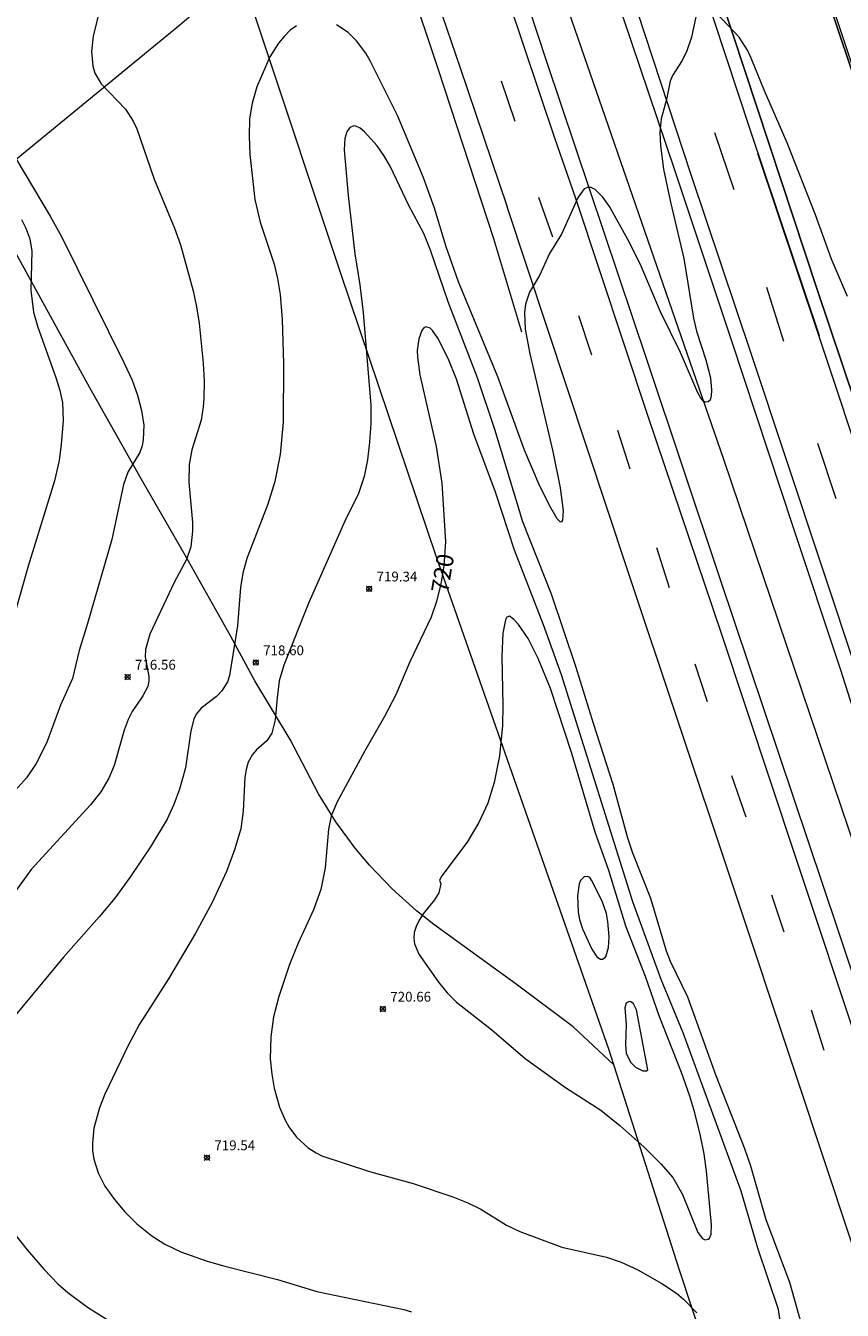
# Model space of a CAD drawing. Units: millimetres. Extents: x 422999 to 424003, y 4483997 to 4484501.
# Drawn here: x 423816 to 423900, y 4484177 to 4484308 of the extents above; entities that cross this region are included whole.
import ezdxf

# ---------------------------------------------------------------- set-up
doc = ezdxf.new("R2010")
doc.units = ezdxf.units.MM
doc.header["$MEASUREMENT"] = 0
for name, color, linetype, lineweight in [('f031005l_quitamiedos', 7, 'QUITAMIEDOS', 9), ('f031026l_pinturavial', 253, 'Continuous', 9), ('f040011l_corrienteartificial', 140, 'Continuous', 9), ('f050002l_curvanivel_cgn', 23, 'Continuous', 9), ('f050002l_curvanivel_mae', 213, 'Continuous', 9), ('f050008p_puntocotaterreno', 7, 'Continuous', 9), ('f070048l_alambrada', 7, 'ALAMBRADA_3', 9), ('f070058l_elementoconstruido_bordillo', 30, 'Continuous', 9)]:
    doc.layers.add(name, color=color, linetype=linetype, lineweight=lineweight)
doc.styles.get("Standard").update_dxf_attribs({"font": 'arial.ttf'})
doc.styles.add('Style-s7210005_h', font='txt')
doc.linetypes.add('ALAMBRADA_3', pattern='A,6.1e-05,[1,alambrada_3.shx,S=1,R=0,X=0,Y=0],-6.119413', length=6.119474)
doc.linetypes.add('QUITAMIEDOS', pattern='A,3.1e-05,[1,QUITAMIEDOS.SHX,S=1,R=0,X=0,Y=0],-3.060119', length=3.06015)

# ---------------------------------------------------------------- blocks, each defined once
blk = doc.blocks.new('punto_cota')
at = {"layer": 'f050008p_puntocotaterreno'}
for points in [[(0, 0), (-0.28, 0.28)], [(0, 0), (-0.28, -0.28)], [(0, 0), (0.28, 0.28)], [(0, 0), (0.28, -0.28)]]:
    blk.add_lwpolyline(points, dxfattribs=at)
blk.add_circle((0, 0), 0.25, dxfattribs=at)

msp = doc.modelspace()

# ---------------------------------------------------------------- linework, layer by layer
at = {"layer": 'f031005l_quitamiedos'}
for points in [[(423867.01, 4484276.68, 718.38), (423864.18, 4484286.2, 718.08), (423858.52, 4484303.45, 717.48), (423852.47, 4484321.59, 717.48), (423845.84, 4484341.54, 716.88), (423840.74, 4484357.1, 716.58), (423835.52, 4484373.35, 715.98), (423830.75, 4484388.17, 715.68), (423826.47, 4484402.83, 715.38), (423824.25, 4484411.25, 715.22), (423822.39, 4484418.29, 715.08), (423817.99, 4484435.84, 715.08), (423815.28, 4484449.27, 715.08), (423811.52, 4484468.87, 715.08), (423809.34, 4484481.06, 715.08), (423807.41, 4484493.88, 715.08), (423806.75, 4484500, 715.08)], [(423918.11, 4484159.7, 718.68), (423912.08, 4484177.45, 718.94), (423905.56, 4484196.83, 719.09), (423899.27, 4484215.71, 719.31), (423887.27, 4484251.5, 718.86), (423879.8, 4484273.76, 718.71), (423869.57, 4484304.27, 717.96), (423861.32, 4484329.41, 717.48), (423852.8, 4484354.96, 716.61), (423846.22, 4484373.95, 716.01), (423841.58, 4484389.17, 715.79), (423835.87, 4484408.86, 715.26), (423830.81, 4484427.62, 714.96), (423826.48, 4484446.1, 714.74), (423824.26, 4484457, 714.93), (423822.08, 4484467.97, 714.7), (423819.41, 4484483.74, 714.7), (423817.24, 4484500, 714.77)], [(423826.51, 4484500, 715.13), (423828.1, 4484486.65, 715), (423830, 4484468.96, 715.53), (423833.01, 4484454.87, 715.53), (423836.77, 4484441.41, 715.41), (423842.44, 4484419, 715.83), (423847.64, 4484400.2, 716.13), (423852.29, 4484385.1, 716.28), (423859.29, 4484363.88, 716.88), (423864.39, 4484348.37, 717.33), (423869.19, 4484333.93, 717.48), (423877.31, 4484308.97, 717.93), (423882.63, 4484293.12, 718.38), (423888.43, 4484275.78, 718.71), (423894.67, 4484256.84, 718.86), (423899.49, 4484242.3, 719.01), (423906.33, 4484220.88, 719.13), (423911.45, 4484205.82, 719.13), (423917.99, 4484185.87, 718.94), (423924.5, 4484166.45, 718.68)], [(423932.27, 4484175.61, 719.16), (423925.07, 4484197.38, 719.16), (423920.28, 4484211.63, 719.2), (423913.32, 4484232.31, 719.2), (423908.6, 4484246.82, 719.13), (423904.98, 4484257.75, 719.01), (423897.17, 4484281.03, 718.68), (423888.54, 4484307.07, 718.3), (423880.26, 4484332.27, 717.7), (423875.18, 4484347.38, 717.4), (423870.91, 4484360.26, 716.95), (423866.87, 4484372.68, 716.58), (423861.61, 4484388.98, 716.2), (423857.53, 4484402.07, 715.9), (423854.92, 4484411, 715.68), (423852.03, 4484421.35, 715.56), (423847.05, 4484441.02, 715.11)], [(423857.74, 4484441.5, 715.02), (423860.04, 4484431.86, 715.39), (423861.34, 4484425.98, 715.5), (423863.14, 4484419.16, 715.62), (423867.82, 4484403.32, 715.88), (423872.12, 4484389.4, 716.22), (423876.76, 4484375.01, 716.67), (423882.98, 4484356.17, 717.12), (423887.43, 4484342.85, 717.49), (423892.71, 4484327.18, 717.94), (423902.32, 4484298.49, 718.54), (423909.5, 4484277.03, 718.77), (423914.93, 4484261.01, 718.95), (423920.74, 4484243.61, 719.03), (423927.65, 4484222.92, 719.14), (423934.57, 4484202.03, 719.03), (423939.94, 4484186.04, 719.03), (423945.46, 4484169.37, 718.8)]]:
    msp.add_polyline3d(points, dxfattribs=at)
at = {"layer": 'f031026l_pinturavial'}
for p, q in [((423864.92, 4484302.32, 717.66), (423866.3, 4484298.2, 717.66)), ((423888.69, 4484291.18, 718.21), (423886.72, 4484297, 718.06)), ((423868.74, 4484290.45, 717.98), (423870.15, 4484286.41, 717.98)), ((423893.77, 4484275.72, 718.47), (423892.01, 4484281.24, 718.53)), ((423872.8, 4484278.37, 718.13), (423874.13, 4484274.35, 718.13)), ((423876.79, 4484266.66, 718.43), (423878.05, 4484262.73, 718.43)), ((423899.11, 4484259.66, 718.61), (423897.23, 4484265.3, 718.56)), ((423880.76, 4484254.69, 718.65), (423882.06, 4484250.6, 718.65)), ((423894.98, 4484223.04, 718.68), (423887.4, 4484245.91, 718.68)), ((423884.66, 4484242.8, 718.73), (423885.93, 4484238.97, 718.73)), ((423888.43, 4484231.4, 718.69), (423889.89, 4484227.21, 718.84)), ((423892.49, 4484219.24, 718.84), (423893.77, 4484215.45, 718.84)), ((423896.53, 4484207.48, 718.84), (423897.85, 4484203.38, 718.84))]:
    msp.add_line(p, q, dxfattribs=at)
for points in [[(423808.84, 4484500, 714.53), (423811.06, 4484483.42, 714.53), (423813.83, 4484466.4, 714.68), (423817.31, 4484448.45, 714.68), (423822.03, 4484428.2, 714.68), (423826.01, 4484412.01, 714.83), (423830.12, 4484397.77, 714.98), (423834.97, 4484381.51, 715.58), (423837.91, 4484372.21, 715.88), (423842.14, 4484359.55, 716.18), (423847.08, 4484344.25, 716.48), (423851.39, 4484331.73, 717.08), (423854.95, 4484320.58, 717.08), (423860.69, 4484303.74, 717.23), (423865.53, 4484289.47, 717.53)], [(423884.35, 4484292.62, 718.13), (423878.05, 4484311.83, 717.83), (423873.17, 4484326.69, 717.53), (423867.2, 4484344.13, 717.23), (423862.86, 4484357.53, 716.78), (423857.37, 4484373.89, 716.48), (423853.19, 4484386.7, 716.33), (423848.96, 4484400.29, 715.88), (423844.43, 4484416.62, 715.73), (423841.12, 4484429.01, 715.58), (423837.56, 4484444.47, 715.13), (423833.75, 4484462.98, 714.98), (423831.01, 4484478.22, 714.98), (423828.34, 4484496.45, 714.83), (423827.9, 4484500, 714.86)], [(423835.07, 4484500, 714.57), (423836.59, 4484489.18, 714.46), (423837.27, 4484484.3, 714.46), (423838.94, 4484473.9, 714.76), (423840.58, 4484464.49, 714.61), (423843.23, 4484452.13, 714.61), (423846.32, 4484438.16, 714.76), (423849.32, 4484425.75, 715.21), (423850.83, 4484420.08, 715.21), (423855.56, 4484402.63, 715.51), (423860.37, 4484387.59, 715.81), (423865.13, 4484372.85, 716.11), (423869.85, 4484358.46, 716.71), (423875.02, 4484342.88, 716.86), (423880.61, 4484326.27, 717.31), (423885.36, 4484312.35, 717.46), (423890.31, 4484297.3, 717.76), (423897.35, 4484276.32, 718.21)], [(423870.39, 4484296.48, 717.53), (423859.36, 4484329.35, 717.23), (423845.82, 4484371, 715.73), (423839.96, 4484389.46, 715.13), (423834.46, 4484407.46, 715.13), (423831.07, 4484420.13, 714.98), (423827.45, 4484434.78, 714.68), (423824.35, 4484448.25, 714.53), (423821.67, 4484461.82, 714.83), (423819.43, 4484474.64, 714.53), (423817.9, 4484483.59, 714.53), (423816.08, 4484497.1, 714.38)], [(423867.75, 4484404.38, 715.73), (423876.1, 4484378.08, 716.33), (423882.84, 4484357.54, 716.93), (423888.42, 4484340.81, 717.53), (423892.62, 4484328.45, 717.83), (423897, 4484315.15, 717.98), (423902.05, 4484299.91, 718.28), (423902.72, 4484298.37, 718.39)], [(423887.4, 4484245.91, 718.68), (423879.92, 4484268.06, 718.68), (423872.54, 4484290.3, 717.93), (423870.39, 4484296.48, 717.53)], [(423989.64, 4484000, 715.23), (423982.73, 4484020.75, 715.62), (423974.99, 4484043.89, 716.22), (423967.23, 4484066.84, 716.82), (423959.45, 4484090.28, 717.27), (423952.09, 4484112.28, 717.72), (423944.57, 4484134.66, 718.17), (423935.85, 4484160.58, 718.62), (423927.37, 4484186.15, 718.92), (423916.05, 4484220.14, 718.92), (423908.09, 4484243.99, 718.77), (423897.2, 4484276.75, 718.47), (423891.11, 4484294.89, 718.13)], [(423982.12, 4484000, 715.27), (423975.96, 4484018.5, 715.62), (423968.23, 4484041.62, 716.22), (423960.47, 4484064.57, 716.82), (423952.68, 4484088.02, 717.27), (423945.33, 4484110.01, 717.72), (423937.81, 4484132.39, 718.17), (423929.09, 4484158.32, 718.62), (423920.6, 4484183.9, 718.92), (423909.29, 4484217.88, 718.92), (423901.32, 4484241.73, 718.77), (423890.43, 4484274.49, 718.47), (423884.35, 4484292.62, 718.13)], [(423888.34, 4484220.82, 718.68), (423877.76, 4484252.5, 718.68), (423865.53, 4484289.47, 717.53)], [(423962.33, 4484022.06, 715.8), (423957.42, 4484036.6, 716.13), (423943.84, 4484076.52, 716.73), (423929.26, 4484120.31, 717.63), (423912.71, 4484169.68, 718.53), (423901.76, 4484202.68, 718.83), (423894.98, 4484223.04, 718.68)], [(423962.14, 4484000, 715.35), (423950.65, 4484034.35, 716.13), (423937.19, 4484074.29, 716.73), (423922.61, 4484118.09, 717.63), (423906.06, 4484167.47, 718.53), (423895.11, 4484200.48, 718.83), (423888.34, 4484220.82, 718.68)]]:
    msp.add_polyline3d(points, dxfattribs=at)
at = {"layer": 'f040011l_corrienteartificial'}
msp.add_polyline3d([(423975.43, 4484000, 714.07), (423965.43, 4484029.84, 714.07), (423943.99, 4484092.87, 717.26), (423923.74, 4484153.99, 717.26), (423902.03, 4484221.09, 715.98), (423887.65, 4484263.68, 718.8), (423870.29, 4484313.86, 717.84), (423852.11, 4484370.2, 716.18), (423845.32, 4484392.89, 716.02), (423839.9, 4484411.34, 716.02), (423835.65, 4484428.34, 715.03), (423831.76, 4484440.37, 714.66), (423829.32, 4484450.13, 714.85), (423825.07, 4484472.47, 714.72), (423822.35, 4484494.62, 714.4), (423821.81, 4484500, 714.54)], dxfattribs=at)
at = {"layer": 'f050002l_curvanivel_cgn'}
for points in [[(423824.08, 4484310.09, 717), (423823.28, 4484306.89, 717), (423823.1, 4484305.33, 717), (423823.25, 4484303.83, 717), (423823.47, 4484303.12, 717), (423824.11, 4484302.01, 717), (423826.59, 4484299.44, 717), (423827.37, 4484298.2, 717), (423827.73, 4484297.42, 717), (423829.5, 4484292.3, 717), (423831.6, 4484287.28, 717), (423832.2, 4484285.59, 717), (423833.48, 4484280.88, 717), (423833.84, 4484279.24, 717), (423834.09, 4484277.58, 717), (423834.52, 4484273.49, 717), (423834.61, 4484271.68, 717), (423834.59, 4484269.91, 717), (423834.52, 4484269.03, 717), (423834.29, 4484267.68, 717), (423833.34, 4484264.64, 717), (423833.09, 4484263.17, 717), (423833.06, 4484261.34, 717), (423833.42, 4484257.24, 717), (423833.43, 4484256.37, 717), (423833.24, 4484254.75, 717), (423832.81, 4484253.45, 717), (423831.54, 4484251.1, 717), (423829.08, 4484245.84, 717), (423828.64, 4484244.27, 717), (423828.6, 4484243.53, 717), (423828.96, 4484241.51, 717), (423828.98, 4484241.04, 717), (423828.87, 4484240.51, 717), (423828.34, 4484239.55, 717), (423827.26, 4484237.95, 717), (423826.84, 4484237.12, 717), (423826.45, 4484236.05, 717), (423825.42, 4484232.43, 717), (423824.89, 4484231.15, 717), (423824.07, 4484229.75, 717), (423823.02, 4484228.41, 717), (423816.95, 4484221.83, 717), (423814.49, 4484218.38, 717)], [(423884.79, 4484308.84, 718), (423884.32, 4484306.79, 718), (423883.85, 4484305.39, 718), (423883.37, 4484304.38, 718), (423882.41, 4484302.87, 718), (423882.17, 4484302.28, 718), (423881.79, 4484300.4, 718), (423881.23, 4484298.43, 718), (423881.09, 4484297.08, 718), (423881.17, 4484295.67, 718), (423881.49, 4484293.32, 718), (423882.19, 4484289.92, 718), (423883.54, 4484284.17, 718), (423884.53, 4484278.09, 718), (423884.83, 4484276.78, 718), (423885.79, 4484273.84, 718), (423886.26, 4484271.99, 718), (423886.39, 4484270.74, 718), (423886.35, 4484270.16, 718), (423886.23, 4484269.74, 718), (423886.03, 4484269.54, 718), (423885.77, 4484269.53, 718), (423885.54, 4484269.67, 718), (423885.26, 4484270, 718), (423884.98, 4484270.46, 718), (423883.21, 4484274.6, 718), (423881.16, 4484278.75, 718), (423879.09, 4484283.65, 718), (423877.85, 4484286.12, 718), (423875.97, 4484289.48, 718), (423875.29, 4484290.46, 718), (423874.5, 4484291.23, 718), (423874.1, 4484291.43, 718), (423873.74, 4484291.45, 718), (423873.39, 4484291.28, 718), (423872.78, 4484290.45, 718), (423871.08, 4484286.66, 718), (423869.86, 4484284.69, 718), (423868.81, 4484282.46, 718), (423867.82, 4484280.74, 718), (423867.4, 4484279.53, 718), (423867.29, 4484278.67, 718), (423867.37, 4484276.96, 718), (423867.83, 4484274.47, 718), (423870.19, 4484264.48, 718), (423870.95, 4484260.77, 718), (423871.23, 4484258.44, 718), (423871.16, 4484257.47, 718), (423871.03, 4484257.28, 718), (423870.92, 4484257.31, 718), (423870.64, 4484257.6, 718), (423869.83, 4484258.98, 718), (423868.76, 4484261.2, 718), (423867.31, 4484264.61, 718), (423864.56, 4484272.1, 718), (423860.55, 4484281.82, 718), (423859.31, 4484285.38, 718), (423858.11, 4484289.33, 718), (423856.94, 4484292.53, 718), (423854.33, 4484298.79, 718), (423851.58, 4484304.29, 718), (423851.1, 4484305.13, 718), (423850.17, 4484306.4, 718), (423849.29, 4484307.27, 718), (423848.12, 4484308.05, 718)], [(423900.27, 4484280.3, 718), (423898.61, 4484284.13, 718), (423896.98, 4484288.65, 718), (423894.09, 4484296, 718), (423891.77, 4484301.29, 718), (423890.44, 4484304.62, 718), (423890.04, 4484305.45, 718), (423889.2, 4484306.78, 718), (423886.85, 4484309.27, 718)], [(423844.02, 4484307.95, 718), (423843.4, 4484307.49, 718), (423842.77, 4484306.86, 718), (423842.19, 4484306.15, 718), (423841.32, 4484304.76, 718), (423839.99, 4484301.72, 718), (423839.5, 4484300.03, 718), (423839.25, 4484298.43, 718), (423839.19, 4484296.68, 718), (423839.28, 4484294.79, 718), (423839.78, 4484290.21, 718), (423840.32, 4484287.9, 718), (423841.75, 4484283.6, 718), (423842.11, 4484282.14, 718), (423842.37, 4484280.5, 718), (423842.57, 4484277.97, 718), (423842.72, 4484273.45, 718), (423842.68, 4484267.49, 718), (423842.38, 4484264.18, 718), (423841.83, 4484261.43, 718), (423841.11, 4484259.12, 718), (423838.98, 4484253.56, 718), (423838.56, 4484252.06, 718), (423838.32, 4484250.6, 718), (423838.01, 4484246.7, 718), (423837.21, 4484241.63, 718), (423836.98, 4484240.96, 718), (423836.43, 4484240.04, 718), (423835.86, 4484239.46, 718), (423834.31, 4484238.29, 718), (423833.81, 4484237.66, 718), (423833.56, 4484237.17, 718), (423833.25, 4484235.96, 718), (423832.69, 4484232.21, 718), (423832.08, 4484230.01, 718), (423831.5, 4484228.44, 718), (423830.82, 4484226.97, 718), (423829.12, 4484224.13, 718), (423827.03, 4484220.99, 718), (423825.51, 4484218.89, 718), (423823.91, 4484216.97, 718), (423820.27, 4484212.88, 718), (423812.97, 4484204.13, 718)], [(423895.81, 4484174.55, 719), (423894.36, 4484179.65, 719), (423891.97, 4484186.04, 719), (423890.4, 4484191.55, 719), (423889.79, 4484193.29, 719), (423886.86, 4484200.77, 719), (423883.95, 4484208.77, 719), (423882.2, 4484212.42, 719), (423881.79, 4484213.47, 719), (423880.18, 4484218.87, 719), (423878.34, 4484223.49, 719), (423877.83, 4484225, 719), (423876.35, 4484230.49, 719), (423874.32, 4484236.71, 719), (423872.58, 4484242.45, 719), (423870.04, 4484249.92, 719), (423867.14, 4484257.29, 719), (423864.28, 4484266.74, 719), (423862.5, 4484272, 719), (423859.51, 4484279.76, 719), (423857.72, 4484285.05, 719), (423857.01, 4484286.74, 719), (423855.48, 4484289.59, 719), (423853.58, 4484293.6, 719), (423852.95, 4484294.7, 719), (423852.25, 4484295.68, 719), (423850.98, 4484297.11, 719), (423850.53, 4484297.49, 719), (423850.1, 4484297.7, 719), (423849.88, 4484297.72, 719), (423849.49, 4484297.57, 719), (423849.16, 4484297.12, 719), (423848.95, 4484296.44, 719), (423848.89, 4484295.27, 719), (423849.29, 4484290.6, 719), (423849.97, 4484284.67, 719), (423850.5, 4484281.51, 719), (423850.85, 4484278.69, 719), (423851.61, 4484269.22, 719), (423851.63, 4484267.33, 719), (423851.49, 4484265.43, 719), (423851.27, 4484263.63, 719), (423850.94, 4484261.92, 719), (423850.37, 4484260.21, 719), (423848.96, 4484257.37, 719), (423845.28, 4484249.06, 719), (423842.73, 4484242.68, 719), (423842.28, 4484241.07, 719), (423842.05, 4484239.34, 719), (423841.87, 4484237.11, 719), (423841.52, 4484235.75, 719), (423841.01, 4484234.95, 719), (423839.95, 4484234.03, 719), (423839.54, 4484233.57, 719), (423839.1, 4484232.76, 719), (423838.88, 4484232.01, 719), (423838.76, 4484231.24, 719), (423838.6, 4484227.77, 719), (423838.34, 4484225.97, 719), (423837.71, 4484223.82, 719), (423836.88, 4484221.63, 719), (423835.41, 4484218.46, 719), (423833.7, 4484215.26, 719), (423830.96, 4484210.66, 719), (423828.02, 4484206.04, 719), (423826.85, 4484203.86, 719), (423824.49, 4484198.9, 719), (423823.93, 4484197.5, 719), (423823.36, 4484195.4, 719), (423823.2, 4484193.88, 719), (423823.22, 4484193.13, 719), (423823.35, 4484192.25, 719), (423823.79, 4484190.84, 719), (423824.47, 4484189.5, 719), (423825.45, 4484188.14, 719), (423826.52, 4484186.88, 719), (423827.74, 4484185.66, 719), (423829.28, 4484184.41, 719), (423830.61, 4484183.57, 719), (423832.24, 4484182.8, 719), (423834.81, 4484181.87, 719), (423836.57, 4484181.35, 719), (423842.08, 4484179.96, 719), (423846.09, 4484178.74, 719), (423854.97, 4484176.9, 719)], [(423814.54, 4484295.82, 716), (423818.89, 4484288.52, 716), (423820.08, 4484286.36, 716), (423826.42, 4484273.57, 716), (423827.25, 4484271.77, 716), (423827.81, 4484270.23, 716), (423828.23, 4484268.68, 716), (423828.44, 4484267.16, 716), (423828.4, 4484265.71, 716), (423828.27, 4484265.05, 716), (423828.04, 4484264.4, 716), (423826.83, 4484262.38, 716), (423826.37, 4484261.1, 716), (423825.18, 4484255.49, 716), (423822.71, 4484246.92, 716), (423821.84, 4484244.17, 716), (423821.18, 4484241.31, 716), (423819.95, 4484238.59, 716), (423818.51, 4484234.7, 716), (423817.47, 4484232.65, 716), (423816.47, 4484231.19, 716), (423814.78, 4484229.26, 716)], [(423858.64, 4484220.73, 721), (423858.75, 4484220.34, 721), (423858.54, 4484219.43, 721), (423858.1, 4484218.72, 721), (423856.96, 4484217.3, 721), (423856.56, 4484216.66, 721), (423856.24, 4484215.99, 721), (423856.05, 4484215.37, 721), (423856, 4484214.77, 721), (423856.08, 4484214.22, 721), (423856.5, 4484213.16, 721), (423858.52, 4484210.31, 721), (423859.39, 4484209.23, 721), (423860.37, 4484208.26, 721), (423863.95, 4484205.45, 721), (423867.37, 4484202.54, 721), (423871.47, 4484199.55, 721), (423875.08, 4484197.24, 721), (423877.03, 4484195.69, 721), (423879.47, 4484193.51, 721), (423881.21, 4484191.78, 721), (423882.44, 4484190.37, 721), (423883.43, 4484188.63, 721), (423884.98, 4484184.76, 721), (423885.46, 4484184.16, 721), (423885.74, 4484184.01, 721), (423886.05, 4484184.07, 721), (423886.18, 4484184.2, 721), (423886.33, 4484184.59, 721), (423886.39, 4484185.56, 721), (423885.87, 4484191.01, 721), (423885.62, 4484192.8, 721), (423885.25, 4484194.62, 721), (423884.67, 4484196.99, 721), (423884.17, 4484198.68, 721), (423883.33, 4484201.1, 721), (423881.03, 4484206.89, 721), (423879.64, 4484210.91, 721), (423877.62, 4484216.03, 721), (423875.89, 4484221.73, 721), (423874.51, 4484225.64, 721), (423872.12, 4484233.67, 721), (423869.96, 4484240.28, 721), (423868.69, 4484243.37, 721), (423867.67, 4484245.38, 721), (423866.67, 4484246.84, 721), (423866.21, 4484247.34, 721), (423865.76, 4484247.66, 721), (423865.5, 4484247.56, 721), (423865.35, 4484247.31, 721), (423865.08, 4484245.94, 721), (423864.99, 4484243.55, 721), (423865.09, 4484238.55, 721), (423865.05, 4484236.51, 721), (423864.73, 4484233.42, 721), (423864.2, 4484230.7, 721), (423863.55, 4484228.58, 721), (423862.64, 4484226.62, 721), (423861.43, 4484224.61, 721), (423858.87, 4484221.18, 721), (423858.64, 4484220.73, 721)], [(423874.13, 4484220.73, 722), (423873.95, 4484220.99, 722), (423873.76, 4484221.1, 722), (423873.39, 4484221.08, 722), (423873.01, 4484220.69, 722), (423872.86, 4484220.35, 722), (423872.69, 4484219.13, 722), (423872.78, 4484217.45, 722), (423872.92, 4484216.72, 722), (423873.22, 4484215.76, 722), (423874.15, 4484213.7, 722), (423874.68, 4484212.9, 722), (423875.05, 4484212.68, 722), (423875.26, 4484212.68, 722), (423875.51, 4484212.84, 722), (423875.64, 4484213.02, 722), (423875.87, 4484213.85, 722), (423875.92, 4484214.95, 722), (423875.8, 4484216.52, 722), (423875.65, 4484217.31, 722), (423875.22, 4484218.57, 722), (423874.13, 4484220.73, 722)], [(423879.89, 4484201.36, 722), (423878.73, 4484207.49, 722), (423878.42, 4484208.12, 722), (423878.15, 4484208.32, 722), (423877.96, 4484208.35, 722), (423877.68, 4484208.19, 722), (423877.54, 4484207.69, 722), (423877.66, 4484205.99, 722), (423877.59, 4484203.96, 722), (423877.68, 4484203.08, 722), (423878.11, 4484202.16, 722), (423878.61, 4484201.63, 722), (423879.37, 4484201.26, 722), (423879.75, 4484201.25, 722), (423879.89, 4484201.36, 722)], [(423814.49, 4484185.63, 718), (423816.55, 4484183.01, 718), (423818.29, 4484180.98, 718), (423819.67, 4484179.52, 718), (423820.69, 4484178.63, 718), (423822.72, 4484177.15, 718), (423825.08, 4484175.65, 718)], [(423854.97, 4484176.9, 719), (423855.77, 4484176.66, 719)]]:
    msp.add_polyline3d(points, dxfattribs=at)
at = {"layer": 'f050002l_curvanivel_mae'}
for points in [[(423815.97, 4484288.18, 715), (423816.43, 4484287.29, 715), (423816.81, 4484286.19, 715), (423817.02, 4484284.92, 715), (423816.92, 4484280.97, 715), (423817.21, 4484278.72, 715), (423817.63, 4484277.17, 715), (423819.49, 4484272.03, 715), (423819.89, 4484270.7, 715), (423820.14, 4484269.47, 715), (423820.23, 4484267.62, 715), (423820.03, 4484265.25, 715), (423819.8, 4484263.57, 715), (423819.35, 4484261.5, 715), (423816.64, 4484252.79, 715), (423814.74, 4484246.03, 715)], [(423893.22, 4484176.9, 720), (423891.11, 4484183.15, 720), (423889.39, 4484188.98, 720), (423883.49, 4484205.15, 720), (423881.24, 4484210.6, 720), (423878.34, 4484218.52, 720), (423871.08, 4484241.69, 720), (423869.25, 4484246.79, 720), (423866.28, 4484254.41, 720), (423864.34, 4484260.32, 720), (423862.13, 4484266.26, 720), (423860.35, 4484271.86, 720), (423859.52, 4484273.97, 720), (423858.46, 4484276.04, 720), (423857.91, 4484276.85, 720), (423857.66, 4484277.09, 720), (423857.24, 4484277.22, 720), (423857.03, 4484277.12, 720), (423856.81, 4484276.85, 720), (423856.5, 4484275.98, 720), (423856.36, 4484274.79, 720), (423856.37, 4484274.1, 720), (423856.62, 4484272.31, 720), (423858.28, 4484265.01, 720), (423858.85, 4484261.24, 720), (423859.23, 4484255.3, 720), (423859.06, 4484252.8, 720), (423858.76, 4484250.97, 720), (423858.32, 4484249.17, 720), (423857.77, 4484247.58, 720), (423855.61, 4484243.02, 720), (423854.17, 4484239.66, 720), (423853.02, 4484237.43, 720), (423850.96, 4484233.85, 720), (423848.16, 4484228.67, 720), (423847.58, 4484227.27, 720), (423847.29, 4484225.94, 720), (423846.95, 4484221.99, 720), (423846.52, 4484219.77, 720), (423845.76, 4484217.69, 720), (423844.21, 4484214.3, 720), (423843.33, 4484212.11, 720), (423842.23, 4484208.84, 720), (423841.7, 4484206.79, 720), (423841.42, 4484204.74, 720), (423841.36, 4484202.48, 720), (423841.51, 4484200.94, 720), (423841.76, 4484199.49, 720), (423842.31, 4484197.55, 720), (423842.86, 4484196.23, 720), (423843.24, 4484195.54, 720), (423844.04, 4484194.48, 720), (423845.21, 4484193.41, 720), (423846.03, 4484192.88, 720), (423846.63, 4484192.59, 720), (423851.49, 4484190.98, 720), (423855.95, 4484189.75, 720), (423860, 4484188.39, 720), (423861.52, 4484187.78, 720), (423862.84, 4484187.13, 720), (423865.46, 4484185.5, 720), (423866.81, 4484184.85, 720), (423871.11, 4484183.28, 720), (423875.65, 4484182.23, 720), (423877.17, 4484181.73, 720), (423878.85, 4484180.96, 720), (423881.3, 4484179.57, 720), (423882.79, 4484178.57, 720), (423883.53, 4484177.96, 720), (423884.87, 4484176.57, 720)], [(423894.18, 4484170.54, 720), (423893.22, 4484176.9, 720)]]:
    msp.add_polyline3d(points, dxfattribs=at)
at = {"layer": 'f070048l_alambrada'}
for points in [[(423943.38, 4484000, 707.13), (423940.65, 4484008.24, 702.97), (423930.79, 4484038.07, 702.97), (423919.73, 4484070.78, 702.96), (423913.83, 4484088.49, 702.96), (423908.61, 4484104.57, 702.96), (423902.08, 4484123.91, 702.96), (423892.35, 4484152.92, 702.96), (423883.12, 4484180.92, 702.96), (423875.89, 4484203.47, 702.96), (423866.72, 4484229.71, 702.96), (423858.31, 4484253.7, 702.96), (423848.57, 4484282.65, 702.96), (423840.34, 4484307.39, 702.96), (423832.75, 4484330.25, 702.96), (423824.77, 4484353.86, 702.96), (423818.99, 4484369.25, 702.99)], [(423876.4, 4484201.88, 0), (423872.27, 4484205.75, 0), (423866.45, 4484210.1, 0), (423858.05, 4484216.2, 0), (423856.29, 4484217.59, 0), (423853.79, 4484219.84, 0), (423851.47, 4484222.27, 0), (423850.03, 4484223.98, 0), (423848.04, 4484226.69, 0), (423846.26, 4484229.54, 0), (423843.4, 4484235.1, 0), (423839.79, 4484241.08, 0), (423837.3, 4484245.66, 0), (423832.71, 4484253.85, 0), (423828.05, 4484261.94, 0), (423822.95, 4484270.98, 0), (423813.95, 4484287.35, 0), (423811.79, 4484291.37, 0), (423832.13, 4484308.04, 0), (423835.31, 4484310.81, 0), (423838.4, 4484313.23, 0)]]:
    msp.add_polyline3d(points, dxfattribs=at)
at = {"layer": 'f070058l_elementoconstruido_bordillo'}
for points in [[(423918.11, 4484159.7, 718.48), (423912.08, 4484177.45, 718.66), (423905.56, 4484196.83, 718.83), (423899.27, 4484215.71, 718.84), (423887.27, 4484251.5, 718.66), (423879.8, 4484273.76, 718.29), (423869.57, 4484304.27, 717.88), (423861.32, 4484329.41, 717.16), (423852.8, 4484354.96, 716.46), (423846.22, 4484373.95, 715.82), (423841.58, 4484389.17, 715.46), (423835.87, 4484408.86, 715.04), (423830.81, 4484427.62, 714.76), (423826.48, 4484446.1, 714.59), (423824.26, 4484457, 714.58), (423822.08, 4484467.97, 714.56), (423819.41, 4484483.74, 714.47), (423817.24, 4484500, 714.49)], [(423826.51, 4484500, 715.17), (423828.1, 4484486.65, 715.15), (423830, 4484468.96, 715.07), (423833.01, 4484454.87, 715.19), (423836.77, 4484441.41, 715.27), (423842.44, 4484419, 715.62), (423847.64, 4484400.2, 715.83), (423852.29, 4484385.1, 716.15), (423859.29, 4484363.88, 716.65), (423864.39, 4484348.37, 716.98), (423869.19, 4484333.93, 717.4), (423877.31, 4484308.97, 717.76), (423882.63, 4484293.12, 718.2), (423888.43, 4484275.78, 718.49), (423894.67, 4484256.84, 718.65), (423899.49, 4484242.3, 718.76), (423906.33, 4484220.88, 718.73), (423911.45, 4484205.82, 718.82), (423917.99, 4484185.87, 718.66), (423924.5, 4484166.45, 718.38)], [(423845.49, 4484449.92, 714.87), (423847.05, 4484441.02, 714.91), (423852.03, 4484421.35, 715.25), (423854.92, 4484411, 715.47), (423857.53, 4484402.07, 715.72), (423861.61, 4484388.98, 716.08), (423866.87, 4484372.68, 716.34), (423870.91, 4484360.26, 716.76), (423875.18, 4484347.38, 717.16), (423880.26, 4484332.27, 717.47), (423888.54, 4484307.07, 718.06), (423897.17, 4484281.03, 718.55), (423904.98, 4484257.75, 718.72), (423908.6, 4484246.82, 718.75), (423913.32, 4484232.31, 718.92), (423920.28, 4484211.63, 718.96), (423925.07, 4484197.38, 718.94), (423932.27, 4484175.61, 718.82)], [(423945.46, 4484169.37, 718.38), (423939.94, 4484186.04, 718.87), (423934.57, 4484202.03, 718.94), (423927.65, 4484222.92, 718.68), (423920.74, 4484243.61, 718.69), (423914.93, 4484261.01, 718.85), (423909.5, 4484277.03, 718.64), (423902.32, 4484298.49, 718.32), (423892.71, 4484327.18, 717.68), (423887.43, 4484342.85, 716.92), (423882.98, 4484356.17, 716.78), (423876.76, 4484375.01, 716.3), (423872.12, 4484389.4, 716), (423867.82, 4484403.32, 715.57), (423863.14, 4484419.16, 715.52), (423861.34, 4484425.98, 715.28), (423860.04, 4484431.86, 715.21), (423857.74, 4484441.5, 715.1)]]:
    msp.add_polyline3d(points, dxfattribs=at)

# ---------------------------------------------------------------- block references
at = {"layer": 'f050008p_puntocotaterreno'}
for p in [(423851.45, 4484250.47, 719.34), (423839.88, 4484242.94, 718.6), (423826.8, 4484241.47, 716.56), (423852.85, 4484207.58, 720.66), (423834.9, 4484192.41, 719.54)]:
    msp.add_blockref('punto_cota', p, dxfattribs=at)

# ---------------------------------------------------------------- texts
at = {"layer": 'f050002l_curvanivel_mae', "insert": (423858.94, 4484252.06, 720), "char_height": 1.75, "width": 5.25, "attachment_point": 5, "rotation": 80.5094}
msp.add_mtext('{\\fRoman|b1|i0;720}', dxfattribs=at)
at = {"layer": 'f050008p_puntocotaterreno', "style": 'Style-s7210005_h'}
for s, p in [('719.34', (423852.2, 4484251.22, 719.34)), ('718.60', (423840.63, 4484243.69, 718.6)), ('716.56', (423827.55, 4484242.22, 716.56)), ('720.66', (423853.6, 4484208.33, 720.66)), ('719.54', (423835.65, 4484193.16, 719.54))]:
    msp.add_text(s, height=1, dxfattribs=at).set_placement(p)

doc.saveas('drawing.dxf')
